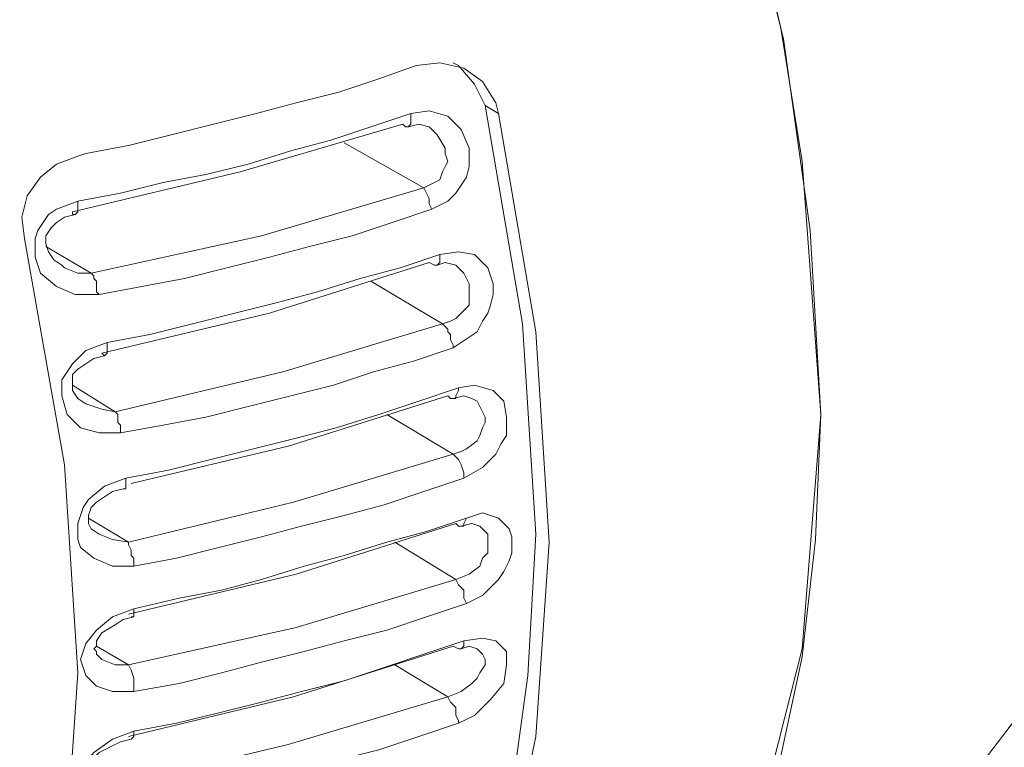
# Model space of a CAD drawing. Units: inches. Extents: x 0.5 to 16.1, y 0.5 to 11.2.
# Drawn here: x 12.9 to 13.4, y 8.8 to 9.2 of the extents above; entities that cross this region are included whole.
import ezdxf

# ---------------------------------------------------------------- set-up
doc = ezdxf.new("R2010")
doc.units = ezdxf.units.IN
doc.header["$MEASUREMENT"] = 0
doc.layers.add('art', color=7, linetype='Continuous', lineweight=0)

msp = doc.modelspace()

# ---------------------------------------------------------------- linework, layer by layer
at = {"layer": 'art', "color": 18, "lineweight": 18, "true_color": 0x010101}
for points, knots in [([(12.68315, 10.09718), (12.68315, 10.09718), (12.68315, 10.09718), (12.68315, 10.09718), (12.68315, 10.09718), (12.68593, 10.09579), (12.68593, 10.09579), (12.68593, 10.09579), (12.69843, 10.08885), (12.69843, 10.08885), (12.69843, 10.08885), (12.74287, 10.05968), (12.74287, 10.05968), (12.74287, 10.05968), (12.83454, 9.99024), (12.83454, 9.99024), (12.83454, 9.99024), (12.92343, 9.9069), (12.92343, 9.9069), (12.92343, 9.9069), (13.00676, 9.81385), (13.00676, 9.81385), (13.00676, 9.81385), (13.08315, 9.70968), (13.08315, 9.70968), (13.08315, 9.70968), (13.16648, 9.57635), (13.16648, 9.57635), (13.16648, 9.57635), (13.23454, 9.43468), (13.23454, 9.43468), (13.23454, 9.43468), (13.2887, 9.29163), (13.2887, 9.29163), (13.2887, 9.29163), (13.32481, 9.14857), (13.32481, 9.14857), (13.32481, 9.14857), (13.3387, 9.04857), (13.3387, 9.04857), (13.3387, 9.04857), (13.34426, 8.95274), (13.34426, 8.95274), (13.34426, 8.95274), (13.33454, 8.83052), (13.33454, 8.83052), (13.33454, 8.83052), (13.30676, 8.72079), (13.30676, 8.72079), (13.30676, 8.72079), (13.26093, 8.63052), (13.26093, 8.63052), (13.26093, 8.63052), (13.19843, 8.55968), (13.19843, 8.55968), (13.19843, 8.55968), (13.1512, 8.52913), (13.1512, 8.52913)], [0, 0, 0, 0, 1, 1, 1, 2, 2, 2, 3, 3, 3, 4, 4, 4, 5, 5, 5, 6, 6, 6, 7, 7, 7, 8, 8, 8, 9, 9, 9, 10, 10, 10, 11, 11, 11, 12, 12, 12, 13, 13, 13, 14, 14, 14, 15, 15, 15, 16, 16, 16, 17, 17, 17, 18, 18, 18, 19, 19, 19, 19]), ([(13.34426, 8.95274), (13.34426, 8.95274), (13.33454, 9.08468), (13.33454, 9.08468), (13.33454, 9.08468), (13.32343, 9.15413), (13.32343, 9.15413), (13.32343, 9.15413), (13.30676, 9.22635), (13.30676, 9.22635), (13.30676, 9.22635), (13.26231, 9.36802), (13.26231, 9.36802), (13.26231, 9.36802), (13.23176, 9.44163), (13.23176, 9.44163), (13.23176, 9.44163), (13.19843, 9.51246), (13.19843, 9.51246), (13.19843, 9.51246), (13.12343, 9.64857), (13.12343, 9.64857), (13.12343, 9.64857), (13.08037, 9.71524), (13.08037, 9.71524), (13.08037, 9.71524), (13.03315, 9.77913), (13.03315, 9.77913), (13.03315, 9.77913), (12.93593, 9.8944), (12.93593, 9.8944), (12.93593, 9.8944), (12.88315, 9.94718), (12.88315, 9.94718), (12.88315, 9.94718), (12.82759, 9.99579), (12.82759, 9.99579), (12.82759, 9.99579), (12.75676, 10.04996), (12.75676, 10.04996), (12.75676, 10.04996), (12.68315, 10.09718), (12.68315, 10.09718)], [0, 0, 0, 0, 1, 1, 1, 2, 2, 2, 3, 3, 3, 4, 4, 4, 5, 5, 5, 6, 6, 6, 7, 7, 7, 8, 8, 8, 9, 9, 9, 10, 10, 10, 11, 11, 11, 12, 12, 12, 13, 13, 13, 14, 14, 14, 14]), ([(13.14981, 8.52496), (13.14981, 8.52496), (13.19565, 8.55135), (13.19565, 8.55135), (13.19565, 8.55135), (13.25259, 8.59301), (13.25259, 8.59301), (13.25259, 8.59301), (13.30815, 8.63885), (13.30815, 8.63885), (13.30815, 8.63885), (13.35954, 8.68885), (13.35954, 8.68885), (13.35954, 8.68885), (13.40815, 8.7444), (13.40815, 8.7444), (13.40815, 8.7444), (13.45259, 8.80274), (13.45259, 8.80274), (13.45259, 8.80274), (13.49148, 8.86524), (13.49148, 8.86524), (13.49148, 8.86524), (13.5262, 8.93052), (13.5262, 8.93052), (13.5262, 8.93052), (13.55537, 8.99996), (13.55537, 8.99996), (13.55537, 8.99996), (13.58037, 9.07079), (13.58037, 9.07079), (13.58037, 9.07079), (13.59843, 9.14302), (13.59843, 9.14302), (13.59843, 9.14302), (13.61093, 9.21801), (13.61093, 9.21801), (13.61093, 9.21801), (13.61648, 9.29302), (13.61648, 9.29302), (13.61648, 9.29302), (13.61648, 9.36802), (13.61648, 9.36802), (13.61648, 9.36802), (13.61093, 9.4444), (13.61093, 9.4444), (13.61093, 9.4444), (13.59981, 9.5194), (13.59981, 9.5194), (13.59981, 9.5194), (13.58176, 9.59301), (13.58176, 9.59301), (13.58176, 9.59301), (13.55676, 9.66524), (13.55676, 9.66524), (13.55676, 9.66524), (13.52759, 9.73607), (13.52759, 9.73607), (13.52759, 9.73607), (13.49148, 9.80413), (13.49148, 9.80413), (13.49148, 9.80413), (13.44981, 9.8694), (13.44981, 9.8694), (13.44981, 9.8694), (13.40259, 9.93052), (13.40259, 9.93052), (13.40259, 9.93052), (13.34981, 9.98885), (13.34981, 9.98885), (13.34981, 9.98885), (13.34704, 9.99163), (13.34704, 9.99163)], [0, 0, 0, 0, 1, 1, 1, 2, 2, 2, 3, 3, 3, 4, 4, 4, 5, 5, 5, 6, 6, 6, 7, 7, 7, 8, 8, 8, 9, 9, 9, 10, 10, 10, 11, 11, 11, 12, 12, 12, 13, 13, 13, 14, 14, 14, 15, 15, 15, 16, 16, 16, 17, 17, 17, 18, 18, 18, 19, 19, 19, 20, 20, 20, 21, 21, 21, 22, 22, 22, 23, 23, 23, 24, 24, 24, 24]), ([(13.38176, 8.66802), (13.38176, 8.66802), (13.38454, 8.67218), (13.38454, 8.67218), (13.38454, 8.67218), (13.43315, 8.74163), (13.43315, 8.74163), (13.43315, 8.74163), (13.47759, 8.81524), (13.47759, 8.81524), (13.47759, 8.81524), (13.52065, 8.89024), (13.52065, 8.89024), (13.52065, 8.89024), (13.55954, 8.96663), (13.55954, 8.96663), (13.55954, 8.96663), (13.59565, 9.0444), (13.59565, 9.0444), (13.59565, 9.0444), (13.6262, 9.12357), (13.6262, 9.12357), (13.6262, 9.12357), (13.65398, 9.20413), (13.65398, 9.20413), (13.65398, 9.20413), (13.67759, 9.28329), (13.67759, 9.28329), (13.67759, 9.28329), (13.69704, 9.36385), (13.69704, 9.36385), (13.69704, 9.36385), (13.71231, 9.4444), (13.71231, 9.4444), (13.71231, 9.4444), (13.7137, 9.4569), (13.7137, 9.4569)], [0, 0, 0, 0, 1, 1, 1, 2, 2, 2, 3, 3, 3, 4, 4, 4, 5, 5, 5, 6, 6, 6, 7, 7, 7, 8, 8, 8, 9, 9, 9, 10, 10, 10, 11, 11, 11, 12, 12, 12, 12]), ([(12.96093, 9.08885), (12.96093, 9.08885), (12.98315, 9.09301), (12.98315, 9.09301), (12.98315, 9.09301), (13.00537, 9.09857), (13.00537, 9.09857), (13.00537, 9.09857), (13.02759, 9.10413), (13.02759, 9.10413), (13.02759, 9.10413), (13.04982, 9.10968), (13.04982, 9.10968), (13.04982, 9.10968), (13.07065, 9.11524), (13.07065, 9.11524), (13.07065, 9.11524), (13.09287, 9.12079), (13.09287, 9.12079), (13.09287, 9.12079), (13.1137, 9.12774), (13.1137, 9.12774), (13.1137, 9.12774), (13.13315, 9.13468), (13.13315, 9.13468)], [0, 0, 0, 0, 1, 1, 1, 2, 2, 2, 3, 3, 3, 4, 4, 4, 5, 5, 5, 6, 6, 6, 7, 7, 7, 8, 8, 8, 8]), ([(13.13315, 9.13468), (13.13315, 9.13468), (13.14565, 9.13607), (13.14565, 9.13607), (13.14565, 9.13607), (13.15815, 9.13329), (13.15815, 9.13329), (13.15815, 9.13329), (13.16787, 9.12635), (13.16787, 9.12635), (13.16787, 9.12635), (13.17482, 9.11524), (13.17482, 9.11524), (13.17482, 9.11524), (13.1762, 9.10968), (13.1762, 9.10968)], [0, 0, 0, 0, 1, 1, 1, 2, 2, 2, 3, 3, 3, 4, 4, 4, 5, 5, 5, 5]), ([(13.16926, 9.11385), (13.16926, 9.11385), (13.1637, 9.12496), (13.1637, 9.12496), (13.1637, 9.12496), (13.15537, 9.13468), (13.15537, 9.13468), (13.15537, 9.13468), (13.15259, 9.13607), (13.15259, 9.13607)], [0, 0, 0, 0, 1, 1, 1, 2, 2, 2, 3, 3, 3, 3]), ([(13.13037, 9.10968), (13.13037, 9.10968), (13.14009, 9.11107), (13.14009, 9.11107), (13.14009, 9.11107), (13.14981, 9.10829), (13.14981, 9.10829), (13.14981, 9.10829), (13.15676, 9.10135), (13.15676, 9.10135), (13.15676, 9.10135), (13.16093, 9.09163), (13.16093, 9.09163), (13.16093, 9.09163), (13.16093, 9.08746), (13.16093, 9.08746), (13.16093, 9.08746), (13.16093, 9.0819), (13.16093, 9.0819), (13.16093, 9.0819), (13.15954, 9.07635), (13.15954, 9.07635), (13.15954, 9.07635), (13.15676, 9.07218), (13.15676, 9.07218), (13.15676, 9.07218), (13.15398, 9.06802), (13.15398, 9.06802), (13.15398, 9.06802), (13.14981, 9.06385), (13.14981, 9.06385), (13.14981, 9.06385), (13.14148, 9.05968), (13.14148, 9.05968)], [0, 0, 0, 0, 1, 1, 1, 2, 2, 2, 3, 3, 3, 4, 4, 4, 5, 5, 5, 6, 6, 6, 7, 7, 7, 8, 8, 8, 9, 9, 9, 10, 10, 10, 11, 11, 11, 11]), ([(13.16926, 9.11385), (13.16926, 9.11385), (13.1887, 8.99996), (13.1887, 8.99996), (13.1887, 8.99996), (13.19565, 8.89024), (13.19565, 8.89024), (13.19565, 8.89024), (13.19148, 8.81663), (13.19148, 8.81663), (13.19148, 8.81663), (13.18176, 8.74579), (13.18176, 8.74579), (13.18176, 8.74579), (13.16926, 8.69579), (13.16926, 8.69579)], [0, 0, 0, 0, 1, 1, 1, 2, 2, 2, 3, 3, 3, 4, 4, 4, 5, 5, 5, 5]), ([(12.95676, 9.06385), (12.95676, 9.06385), (12.97898, 9.06802), (12.97898, 9.06802), (12.97898, 9.06802), (13.0012, 9.07357), (13.0012, 9.07357), (13.0012, 9.07357), (13.02343, 9.07774), (13.02343, 9.07774), (13.02343, 9.07774), (13.04565, 9.08329), (13.04565, 9.08329), (13.04565, 9.08329), (13.06787, 9.09024), (13.06787, 9.09024), (13.06787, 9.09024), (13.0887, 9.09579), (13.0887, 9.09579), (13.0887, 9.09579), (13.10954, 9.10274), (13.10954, 9.10274), (13.10954, 9.10274), (13.13037, 9.10968), (13.13037, 9.10968)], [0, 0, 0, 0, 1, 1, 1, 2, 2, 2, 3, 3, 3, 4, 4, 4, 5, 5, 5, 6, 6, 6, 7, 7, 7, 8, 8, 8, 8]), ([(13.13037, 9.1069), (13.13037, 9.1069), (13.13037, 9.10413), (13.13037, 9.10413), (13.13037, 9.10413), (13.12898, 9.10274), (13.12898, 9.10274)], [0, 0, 0, 0, 1, 1, 1, 2, 2, 2, 2]), ([(13.1762, 9.10968), (13.1762, 9.10968), (13.19565, 8.99579), (13.19565, 8.99579), (13.19565, 8.99579), (13.20259, 8.88607), (13.20259, 8.88607), (13.20259, 8.88607), (13.19565, 8.78468), (13.19565, 8.78468), (13.19565, 8.78468), (13.1762, 8.69163), (13.1762, 8.69163)], [0, 0, 0, 0, 1, 1, 1, 2, 2, 2, 3, 3, 3, 4, 4, 4, 4]), ([(12.95398, 9.05829), (12.95398, 9.05829), (13.04148, 9.07913), (13.04148, 9.07913), (13.04148, 9.07913), (13.1262, 9.10413), (13.1262, 9.10413)], [0, 0, 0, 0, 1, 1, 1, 2, 2, 2, 2]), ([(13.12898, 9.10274), (13.12898, 9.10274), (13.12759, 9.10274), (13.12759, 9.10274), (13.12759, 9.10274), (13.1262, 9.10413), (13.1262, 9.10413)], [0, 0, 0, 0, 1, 1, 1, 2, 2, 2, 2]), ([(13.12898, 9.10274), (13.12898, 9.10274), (13.13454, 9.10413), (13.13454, 9.10413), (13.13454, 9.10413), (13.14009, 9.10274), (13.14009, 9.10274)], [0, 0, 0, 0, 1, 1, 1, 2, 2, 2, 2]), ([(13.14009, 9.10274), (13.14009, 9.10274), (13.14426, 9.09857), (13.14426, 9.09857), (13.14426, 9.09857), (13.14843, 9.09163), (13.14843, 9.09163), (13.14843, 9.09163), (13.14843, 9.08885), (13.14843, 9.08885), (13.14843, 9.08885), (13.14981, 9.08468), (13.14981, 9.08468), (13.14981, 9.08468), (13.14843, 9.0819), (13.14843, 9.0819), (13.14843, 9.0819), (13.14704, 9.07913), (13.14704, 9.07913), (13.14704, 9.07913), (13.14565, 9.07496), (13.14565, 9.07496), (13.14565, 9.07496), (13.14287, 9.07357), (13.14287, 9.07357), (13.14287, 9.07357), (13.14009, 9.07218), (13.14009, 9.07218), (13.14009, 9.07218), (13.13731, 9.07079), (13.13731, 9.07079)], [0, 0, 0, 0, 1, 1, 1, 2, 2, 2, 3, 3, 3, 4, 4, 4, 5, 5, 5, 6, 6, 6, 7, 7, 7, 8, 8, 8, 9, 9, 9, 10, 10, 10, 10]), ([(12.92898, 9.0444), (12.92898, 9.0444), (12.92759, 9.05552), (12.92759, 9.05552), (12.92759, 9.05552), (12.93037, 9.06663), (12.93037, 9.06663), (12.93037, 9.06663), (12.93732, 9.07635), (12.93732, 9.07635), (12.93732, 9.07635), (12.94565, 9.08329), (12.94565, 9.08329), (12.94565, 9.08329), (12.95676, 9.08746), (12.95676, 9.08746), (12.95676, 9.08746), (12.96093, 9.08885), (12.96093, 9.08885)], [0, 0, 0, 0, 1, 1, 1, 2, 2, 2, 3, 3, 3, 4, 4, 4, 5, 5, 5, 6, 6, 6, 6]), ([(13.13731, 9.07079), (13.13731, 9.07079), (13.05259, 9.04579), (13.05259, 9.04579), (13.05259, 9.04579), (12.9637, 9.02635), (12.9637, 9.02635)], [0, 0, 0, 0, 1, 1, 1, 2, 2, 2, 2]), ([(13.14148, 9.05968), (13.14148, 9.05968), (13.14009, 9.06246), (13.14009, 9.06246), (13.14009, 9.06246), (13.14009, 9.06524), (13.14009, 9.06524), (13.14009, 9.06524), (13.1387, 9.06802), (13.1387, 9.06802), (13.1387, 9.06802), (13.13731, 9.07079), (13.13731, 9.07079)], [0, 0, 0, 0, 1, 1, 1, 2, 2, 2, 3, 3, 3, 4, 4, 4, 4]), ([(12.96787, 9.01524), (12.96787, 9.01524), (12.95537, 9.01524), (12.95537, 9.01524), (12.95537, 9.01524), (12.94565, 9.0194), (12.94565, 9.0194), (12.94565, 9.0194), (12.93732, 9.02635), (12.93732, 9.02635), (12.93732, 9.02635), (12.93593, 9.03051), (12.93593, 9.03051), (12.93593, 9.03051), (12.93454, 9.03468), (12.93454, 9.03468), (12.93454, 9.03468), (12.93454, 9.04024), (12.93454, 9.04024), (12.93454, 9.04024), (12.93454, 9.0444), (12.93454, 9.0444), (12.93454, 9.0444), (12.93593, 9.04857), (12.93593, 9.04857), (12.93593, 9.04857), (12.9387, 9.05274), (12.9387, 9.05274), (12.9387, 9.05274), (12.94148, 9.0569), (12.94148, 9.0569), (12.94148, 9.0569), (12.94565, 9.05968), (12.94565, 9.05968), (12.94565, 9.05968), (12.95676, 9.06385), (12.95676, 9.06385)], [0, 0, 0, 0, 1, 1, 1, 2, 2, 2, 3, 3, 3, 4, 4, 4, 5, 5, 5, 6, 6, 6, 7, 7, 7, 8, 8, 8, 9, 9, 9, 10, 10, 10, 11, 11, 11, 12, 12, 12, 12]), ([(12.95676, 9.06107), (12.95676, 9.06107), (12.95676, 9.05829), (12.95676, 9.05829), (12.95676, 9.05829), (12.95537, 9.0569), (12.95537, 9.0569)], [0, 0, 0, 0, 1, 1, 1, 2, 2, 2, 2]), ([(12.94843, 9.03051), (12.94843, 9.03051), (12.94426, 9.03329), (12.94426, 9.03329), (12.94426, 9.03329), (12.94148, 9.03746), (12.94148, 9.03746), (12.94148, 9.03746), (12.94009, 9.04163), (12.94009, 9.04163), (12.94009, 9.04163), (12.94009, 9.04579), (12.94009, 9.04579), (12.94009, 9.04579), (12.94287, 9.04996), (12.94287, 9.04996), (12.94287, 9.04996), (12.94565, 9.05274), (12.94565, 9.05274), (12.94565, 9.05274), (12.94981, 9.05552), (12.94981, 9.05552), (12.94981, 9.05552), (12.95537, 9.0569), (12.95537, 9.0569)], [0, 0, 0, 0, 1, 1, 1, 2, 2, 2, 3, 3, 3, 4, 4, 4, 5, 5, 5, 6, 6, 6, 7, 7, 7, 8, 8, 8, 8]), ([(12.95537, 9.0569), (12.95537, 9.0569), (12.95398, 9.0569), (12.95398, 9.0569), (12.95398, 9.0569), (12.95398, 9.05829), (12.95398, 9.05829)], [0, 0, 0, 0, 1, 1, 1, 2, 2, 2, 2]), ([(13.14148, 9.05968), (13.14148, 9.05968), (13.12065, 9.05274), (13.12065, 9.05274), (13.12065, 9.05274), (13.09981, 9.04579), (13.09981, 9.04579), (13.09981, 9.04579), (13.07759, 9.04024), (13.07759, 9.04024), (13.07759, 9.04024), (13.05676, 9.03468), (13.05676, 9.03468), (13.05676, 9.03468), (13.03454, 9.02913), (13.03454, 9.02913), (13.03454, 9.02913), (13.01231, 9.02357), (13.01231, 9.02357), (13.01231, 9.02357), (12.99009, 9.0194), (12.99009, 9.0194), (12.99009, 9.0194), (12.96787, 9.01524), (12.96787, 9.01524)], [0, 0, 0, 0, 1, 1, 1, 2, 2, 2, 3, 3, 3, 4, 4, 4, 5, 5, 5, 6, 6, 6, 7, 7, 7, 8, 8, 8, 8]), ([(12.92898, 8.62635), (12.92898, 8.62635), (12.94981, 8.71524), (12.94981, 8.71524), (12.94981, 8.71524), (12.95676, 8.81802), (12.95676, 8.81802), (12.95676, 8.81802), (12.94981, 8.92635), (12.94981, 8.92635), (12.94981, 8.92635), (12.92898, 9.0444), (12.92898, 9.0444)], [0, 0, 0, 0, 1, 1, 1, 2, 2, 2, 3, 3, 3, 4, 4, 4, 4]), ([(12.97204, 8.99024), (12.97204, 8.99024), (12.99426, 8.9944), (12.99426, 8.9944), (12.99426, 8.9944), (13.01648, 8.99996), (13.01648, 8.99996), (13.01648, 8.99996), (13.0387, 9.00552), (13.0387, 9.00552), (13.0387, 9.00552), (13.06093, 9.01107), (13.06093, 9.01107), (13.06093, 9.01107), (13.08176, 9.01663), (13.08176, 9.01663), (13.08176, 9.01663), (13.10398, 9.02357), (13.10398, 9.02357), (13.10398, 9.02357), (13.12482, 9.02913), (13.12482, 9.02913), (13.12482, 9.02913), (13.14565, 9.03607), (13.14565, 9.03607)], [0, 0, 0, 0, 1, 1, 1, 2, 2, 2, 3, 3, 3, 4, 4, 4, 5, 5, 5, 6, 6, 6, 7, 7, 7, 8, 8, 8, 8]), ([(13.14565, 9.03468), (13.14565, 9.03468), (13.14565, 9.0319), (13.14565, 9.0319), (13.14565, 9.0319), (13.14426, 9.03051), (13.14426, 9.03051)], [0, 0, 0, 0, 1, 1, 1, 2, 2, 2, 2]), ([(13.14565, 9.03607), (13.14565, 9.03607), (13.15537, 9.03746), (13.15537, 9.03746), (13.15537, 9.03746), (13.1637, 9.03607), (13.1637, 9.03607), (13.1637, 9.03607), (13.17065, 9.02913), (13.17065, 9.02913), (13.17065, 9.02913), (13.17343, 9.02079), (13.17343, 9.02079), (13.17343, 9.02079), (13.17343, 9.01524), (13.17343, 9.01524), (13.17343, 9.01524), (13.17204, 9.00968), (13.17204, 9.00968), (13.17204, 9.00968), (13.17065, 9.00552), (13.17065, 9.00552), (13.17065, 9.00552), (13.16787, 9.00135), (13.16787, 9.00135), (13.16787, 9.00135), (13.16509, 8.99579), (13.16509, 8.99579), (13.16509, 8.99579), (13.16093, 8.99302), (13.16093, 8.99302), (13.16093, 8.99302), (13.15259, 8.98746), (13.15259, 8.98746)], [0, 0, 0, 0, 1, 1, 1, 2, 2, 2, 3, 3, 3, 4, 4, 4, 5, 5, 5, 6, 6, 6, 7, 7, 7, 8, 8, 8, 9, 9, 9, 10, 10, 10, 11, 11, 11, 11]), ([(12.9637, 9.02635), (12.9637, 9.02635), (12.95676, 9.02635), (12.95676, 9.02635), (12.95676, 9.02635), (12.94981, 9.02913), (12.94981, 9.02913), (12.94981, 9.02913), (12.94843, 9.03051), (12.94843, 9.03051)], [0, 0, 0, 0, 1, 1, 1, 2, 2, 2, 3, 3, 3, 3]), ([(12.96926, 8.98468), (12.96926, 8.98468), (13.05676, 9.00552), (13.05676, 9.00552), (13.05676, 9.00552), (13.14009, 9.0319), (13.14009, 9.0319)], [0, 0, 0, 0, 1, 1, 1, 2, 2, 2, 2]), ([(13.14426, 9.03051), (13.14426, 9.03051), (13.14287, 9.03051), (13.14287, 9.03051), (13.14287, 9.03051), (13.14009, 9.0319), (13.14009, 9.0319)], [0, 0, 0, 0, 1, 1, 1, 2, 2, 2, 2]), ([(13.14426, 9.03051), (13.14426, 9.03051), (13.14843, 9.0319), (13.14843, 9.0319), (13.14843, 9.0319), (13.15398, 9.03051), (13.15398, 9.03051)], [0, 0, 0, 0, 1, 1, 1, 2, 2, 2, 2]), ([(13.15398, 9.03051), (13.15398, 9.03051), (13.15815, 9.02635), (13.15815, 9.02635), (13.15815, 9.02635), (13.16093, 9.02079), (13.16093, 9.02079), (13.16093, 9.02079), (13.16093, 9.01663), (13.16093, 9.01663), (13.16093, 9.01663), (13.16093, 9.01385), (13.16093, 9.01385), (13.16093, 9.01385), (13.16093, 9.00968), (13.16093, 9.00968), (13.16093, 9.00968), (13.15815, 9.0069), (13.15815, 9.0069), (13.15815, 9.0069), (13.15676, 9.00552), (13.15676, 9.00552), (13.15676, 9.00552), (13.15398, 9.00274), (13.15398, 9.00274), (13.15398, 9.00274), (13.1512, 9.00135), (13.1512, 9.00135), (13.1512, 9.00135), (13.14704, 8.99996), (13.14704, 8.99996)], [0, 0, 0, 0, 1, 1, 1, 2, 2, 2, 3, 3, 3, 4, 4, 4, 5, 5, 5, 6, 6, 6, 7, 7, 7, 8, 8, 8, 9, 9, 9, 10, 10, 10, 10]), ([(12.9637, 9.02635), (12.9637, 9.02635), (12.96509, 9.02496), (12.96509, 9.02496), (12.96509, 9.02496), (12.96509, 9.02357), (12.96509, 9.02357), (12.96509, 9.02357), (12.96648, 9.02218), (12.96648, 9.02218), (12.96648, 9.02218), (12.96648, 9.02079), (12.96648, 9.02079), (12.96648, 9.02079), (12.96648, 9.0194), (12.96648, 9.0194), (12.96648, 9.0194), (12.96648, 9.01802), (12.96648, 9.01802), (12.96648, 9.01802), (12.96648, 9.01663), (12.96648, 9.01663), (12.96648, 9.01663), (12.96787, 9.01524), (12.96787, 9.01524)], [0, 0, 0, 0, 1, 1, 1, 2, 2, 2, 3, 3, 3, 4, 4, 4, 5, 5, 5, 6, 6, 6, 7, 7, 7, 8, 8, 8, 8]), ([(13.14704, 8.99996), (13.14704, 8.99996), (13.0637, 8.97496), (13.0637, 8.97496), (13.0637, 8.97496), (12.9762, 8.95413), (12.9762, 8.95413)], [0, 0, 0, 0, 1, 1, 1, 2, 2, 2, 2]), ([(13.15259, 8.98746), (13.15259, 8.98746), (13.15259, 8.98885), (13.15259, 8.98885), (13.15259, 8.98885), (13.1512, 8.99163), (13.1512, 8.99163), (13.1512, 8.99163), (13.1512, 8.99302), (13.1512, 8.99302), (13.1512, 8.99302), (13.1512, 8.9944), (13.1512, 8.9944), (13.1512, 8.9944), (13.14981, 8.99579), (13.14981, 8.99579), (13.14981, 8.99579), (13.14981, 8.99718), (13.14981, 8.99718), (13.14981, 8.99718), (13.14843, 8.99857), (13.14843, 8.99857), (13.14843, 8.99857), (13.14704, 8.99996), (13.14704, 8.99996)], [0, 0, 0, 0, 1, 1, 1, 2, 2, 2, 3, 3, 3, 4, 4, 4, 5, 5, 5, 6, 6, 6, 7, 7, 7, 8, 8, 8, 8]), ([(12.97898, 8.94302), (12.97898, 8.94302), (12.96787, 8.94302), (12.96787, 8.94302), (12.96787, 8.94302), (12.95815, 8.94579), (12.95815, 8.94579), (12.95815, 8.94579), (12.9512, 8.95274), (12.9512, 8.95274), (12.9512, 8.95274), (12.94843, 8.96246), (12.94843, 8.96246), (12.94843, 8.96246), (12.94843, 8.96663), (12.94843, 8.96663), (12.94843, 8.96663), (12.94843, 8.97079), (12.94843, 8.97079), (12.94843, 8.97079), (12.9512, 8.97496), (12.9512, 8.97496), (12.9512, 8.97496), (12.95398, 8.97913), (12.95398, 8.97913), (12.95398, 8.97913), (12.96093, 8.98607), (12.96093, 8.98607), (12.96093, 8.98607), (12.97204, 8.99024), (12.97204, 8.99024)], [0, 0, 0, 0, 1, 1, 1, 2, 2, 2, 3, 3, 3, 4, 4, 4, 5, 5, 5, 6, 6, 6, 7, 7, 7, 8, 8, 8, 9, 9, 9, 10, 10, 10, 10]), ([(12.97204, 8.99024), (12.97204, 8.99024), (12.97204, 8.98885), (12.97204, 8.98885), (12.97204, 8.98885), (12.97204, 8.98746), (12.97204, 8.98746)], [0, 0, 0, 0, 1, 1, 1, 2, 2, 2, 2]), ([(12.96093, 8.95829), (12.96093, 8.95829), (12.95676, 8.96107), (12.95676, 8.96107), (12.95676, 8.96107), (12.95398, 8.96524), (12.95398, 8.96524), (12.95398, 8.96524), (12.95398, 8.9694), (12.95398, 8.9694), (12.95398, 8.9694), (12.95398, 8.97357), (12.95398, 8.97357), (12.95398, 8.97357), (12.95676, 8.97635), (12.95676, 8.97635), (12.95676, 8.97635), (12.96093, 8.97913), (12.96093, 8.97913), (12.96093, 8.97913), (12.96509, 8.9819), (12.96509, 8.9819), (12.96509, 8.9819), (12.97065, 8.98329), (12.97065, 8.98329)], [0, 0, 0, 0, 1, 1, 1, 2, 2, 2, 3, 3, 3, 4, 4, 4, 5, 5, 5, 6, 6, 6, 7, 7, 7, 8, 8, 8, 8]), ([(12.97065, 8.98329), (12.97065, 8.98329), (12.97065, 8.98329), (12.97065, 8.98329), (12.97065, 8.98329), (12.96926, 8.98468), (12.96926, 8.98468)], [0, 0, 0, 0, 1, 1, 1, 2, 2, 2, 2]), ([(12.97204, 8.98746), (12.97204, 8.98746), (12.97204, 8.98468), (12.97204, 8.98468), (12.97204, 8.98468), (12.97065, 8.98329), (12.97065, 8.98329)], [0, 0, 0, 0, 1, 1, 1, 2, 2, 2, 2]), ([(13.15259, 8.98746), (13.15259, 8.98746), (13.13176, 8.98052), (13.13176, 8.98052), (13.13176, 8.98052), (13.11093, 8.97496), (13.11093, 8.97496), (13.11093, 8.97496), (13.09009, 8.96801), (13.09009, 8.96801), (13.09009, 8.96801), (13.06787, 8.96246), (13.06787, 8.96246), (13.06787, 8.96246), (13.04565, 8.9569), (13.04565, 8.9569), (13.04565, 8.9569), (13.02343, 8.95135), (13.02343, 8.95135), (13.02343, 8.95135), (13.0012, 8.94718), (13.0012, 8.94718), (13.0012, 8.94718), (12.97898, 8.94302), (12.97898, 8.94302)], [0, 0, 0, 0, 1, 1, 1, 2, 2, 2, 3, 3, 3, 4, 4, 4, 5, 5, 5, 6, 6, 6, 7, 7, 7, 8, 8, 8, 8]), ([(13.15537, 8.96663), (13.15537, 8.96663), (13.1637, 8.96801), (13.1637, 8.96801), (13.1637, 8.96801), (13.17343, 8.96524), (13.17343, 8.96524), (13.17343, 8.96524), (13.17898, 8.95968), (13.17898, 8.95968), (13.17898, 8.95968), (13.18037, 8.95135), (13.18037, 8.95135), (13.18037, 8.95135), (13.18037, 8.94579), (13.18037, 8.94579), (13.18037, 8.94579), (13.18037, 8.94163), (13.18037, 8.94163), (13.18037, 8.94163), (13.17759, 8.93746), (13.17759, 8.93746), (13.17759, 8.93746), (13.17482, 8.9319), (13.17482, 8.9319), (13.17482, 8.9319), (13.16787, 8.92496), (13.16787, 8.92496), (13.16787, 8.92496), (13.15815, 8.9194), (13.15815, 8.9194)], [0, 0, 0, 0, 1, 1, 1, 2, 2, 2, 3, 3, 3, 4, 4, 4, 5, 5, 5, 6, 6, 6, 7, 7, 7, 8, 8, 8, 9, 9, 9, 10, 10, 10, 10]), ([(12.98176, 8.9194), (12.98176, 8.9194), (13.00398, 8.92357), (13.00398, 8.92357), (13.00398, 8.92357), (13.0262, 8.92913), (13.0262, 8.92913), (13.0262, 8.92913), (13.04843, 8.93468), (13.04843, 8.93468), (13.04843, 8.93468), (13.07065, 8.94024), (13.07065, 8.94024), (13.07065, 8.94024), (13.09148, 8.94579), (13.09148, 8.94579), (13.09148, 8.94579), (13.1137, 8.95274), (13.1137, 8.95274), (13.1137, 8.95274), (13.13454, 8.95968), (13.13454, 8.95968), (13.13454, 8.95968), (13.15537, 8.96663), (13.15537, 8.96663)], [0, 0, 0, 0, 1, 1, 1, 2, 2, 2, 3, 3, 3, 4, 4, 4, 5, 5, 5, 6, 6, 6, 7, 7, 7, 8, 8, 8, 8]), ([(12.98454, 8.91663), (12.98454, 8.91663), (13.06648, 8.93607), (13.06648, 8.93607), (13.06648, 8.93607), (13.14981, 8.96246), (13.14981, 8.96246)], [0, 0, 0, 0, 1, 1, 1, 2, 2, 2, 2]), ([(13.15398, 8.96107), (13.15398, 8.96107), (13.1512, 8.96107), (13.1512, 8.96107), (13.1512, 8.96107), (13.14981, 8.96246), (13.14981, 8.96246)], [0, 0, 0, 0, 1, 1, 1, 2, 2, 2, 2]), ([(13.15259, 8.96107), (13.15259, 8.96107), (13.15815, 8.96246), (13.15815, 8.96246), (13.15815, 8.96246), (13.16231, 8.96107), (13.16231, 8.96107)], [0, 0, 0, 0, 1, 1, 1, 2, 2, 2, 2]), ([(13.15537, 8.96524), (13.15537, 8.96524), (13.15398, 8.96246), (13.15398, 8.96246), (13.15398, 8.96246), (13.15398, 8.96107), (13.15398, 8.96107)], [0, 0, 0, 0, 1, 1, 1, 2, 2, 2, 2]), ([(12.9762, 8.95413), (12.9762, 8.95413), (12.96926, 8.95552), (12.96926, 8.95552), (12.96926, 8.95552), (12.96093, 8.95829), (12.96093, 8.95829)], [0, 0, 0, 0, 1, 1, 1, 2, 2, 2, 2]), ([(13.16231, 8.96107), (13.16231, 8.96107), (13.16509, 8.95968), (13.16509, 8.95968), (13.16509, 8.95968), (13.16648, 8.9569), (13.16648, 8.9569), (13.16648, 8.9569), (13.16926, 8.95135), (13.16926, 8.95135), (13.16926, 8.95135), (13.16926, 8.94857), (13.16926, 8.94857), (13.16926, 8.94857), (13.16787, 8.94579), (13.16787, 8.94579), (13.16787, 8.94579), (13.16648, 8.94163), (13.16648, 8.94163), (13.16648, 8.94163), (13.16509, 8.93885), (13.16509, 8.93885), (13.16509, 8.93885), (13.15954, 8.93468), (13.15954, 8.93468), (13.15954, 8.93468), (13.15676, 8.93329), (13.15676, 8.93329), (13.15676, 8.93329), (13.15259, 8.9319), (13.15259, 8.9319)], [0, 0, 0, 0, 1, 1, 1, 2, 2, 2, 3, 3, 3, 4, 4, 4, 5, 5, 5, 6, 6, 6, 7, 7, 7, 8, 8, 8, 9, 9, 9, 10, 10, 10, 10]), ([(12.9762, 8.95413), (12.9762, 8.95413), (12.9762, 8.95413), (12.9762, 8.95413), (12.9762, 8.95413), (12.97759, 8.95274), (12.97759, 8.95274), (12.97759, 8.95274), (12.97759, 8.95135), (12.97759, 8.95135), (12.97759, 8.95135), (12.97759, 8.94857), (12.97759, 8.94857), (12.97759, 8.94857), (12.97898, 8.94718), (12.97898, 8.94718), (12.97898, 8.94718), (12.97898, 8.94579), (12.97898, 8.94579), (12.97898, 8.94579), (12.97898, 8.9444), (12.97898, 8.9444), (12.97898, 8.9444), (12.97898, 8.94302), (12.97898, 8.94302)], [0, 0, 0, 0, 1, 1, 1, 2, 2, 2, 3, 3, 3, 4, 4, 4, 5, 5, 5, 6, 6, 6, 7, 7, 7, 8, 8, 8, 8]), ([(13.14981, 8.52496), (13.14981, 8.52496), (13.1887, 8.55135), (13.1887, 8.55135), (13.1887, 8.55135), (13.22481, 8.58329), (13.22481, 8.58329), (13.22481, 8.58329), (13.25537, 8.62218), (13.25537, 8.62218), (13.25537, 8.62218), (13.28176, 8.66524), (13.28176, 8.66524), (13.28176, 8.66524), (13.30398, 8.71385), (13.30398, 8.71385), (13.30398, 8.71385), (13.32204, 8.76802), (13.32204, 8.76802), (13.32204, 8.76802), (13.33454, 8.82635), (13.33454, 8.82635), (13.33454, 8.82635), (13.34148, 8.88746), (13.34148, 8.88746), (13.34148, 8.88746), (13.34426, 8.95274), (13.34426, 8.95274)], [0, 0, 0, 0, 1, 1, 1, 2, 2, 2, 3, 3, 3, 4, 4, 4, 5, 5, 5, 6, 6, 6, 7, 7, 7, 8, 8, 8, 9, 9, 9, 9]), ([(13.15259, 8.9319), (13.15259, 8.9319), (13.06926, 8.9069), (13.06926, 8.9069), (13.06926, 8.9069), (12.98315, 8.88607), (12.98315, 8.88607)], [0, 0, 0, 0, 1, 1, 1, 2, 2, 2, 2]), ([(13.15815, 8.9194), (13.15815, 8.9194), (13.15815, 8.92218), (13.15815, 8.92218), (13.15815, 8.92218), (13.15676, 8.92635), (13.15676, 8.92635), (13.15676, 8.92635), (13.15537, 8.92913), (13.15537, 8.92913), (13.15537, 8.92913), (13.15259, 8.9319), (13.15259, 8.9319)], [0, 0, 0, 0, 1, 1, 1, 2, 2, 2, 3, 3, 3, 4, 4, 4, 4]), ([(12.98593, 8.87357), (12.98593, 8.87357), (12.97481, 8.87357), (12.97481, 8.87357), (12.97481, 8.87357), (12.96509, 8.87774), (12.96509, 8.87774), (12.96509, 8.87774), (12.95815, 8.88329), (12.95815, 8.88329), (12.95815, 8.88329), (12.95676, 8.88746), (12.95676, 8.88746), (12.95676, 8.88746), (12.95676, 8.89163), (12.95676, 8.89163), (12.95676, 8.89163), (12.95676, 8.89579), (12.95676, 8.89579), (12.95676, 8.89579), (12.95815, 8.89996), (12.95815, 8.89996), (12.95815, 8.89996), (12.95954, 8.90413), (12.95954, 8.90413), (12.95954, 8.90413), (12.96231, 8.90829), (12.96231, 8.90829), (12.96231, 8.90829), (12.97065, 8.91524), (12.97065, 8.91524), (12.97065, 8.91524), (12.98176, 8.9194), (12.98176, 8.9194)], [0, 0, 0, 0, 1, 1, 1, 2, 2, 2, 3, 3, 3, 4, 4, 4, 5, 5, 5, 6, 6, 6, 7, 7, 7, 8, 8, 8, 9, 9, 9, 10, 10, 10, 11, 11, 11, 11]), ([(12.98176, 8.91802), (12.98176, 8.91802), (12.98176, 8.91524), (12.98176, 8.91524), (12.98176, 8.91524), (12.98176, 8.91385), (12.98176, 8.91385), (12.98176, 8.91385), (12.98037, 8.91385), (12.98037, 8.91385)], [0, 0, 0, 0, 1, 1, 1, 2, 2, 2, 3, 3, 3, 3]), ([(12.98176, 8.9194), (12.98176, 8.9194), (12.98176, 8.9194), (12.98176, 8.9194), (12.98176, 8.9194), (12.98176, 8.91802), (12.98176, 8.91802)], [0, 0, 0, 0, 1, 1, 1, 2, 2, 2, 2]), ([(13.15815, 8.9194), (13.15815, 8.9194), (13.13731, 8.91246), (13.13731, 8.91246), (13.13731, 8.91246), (13.11648, 8.90551), (13.11648, 8.90551), (13.11648, 8.90551), (13.09565, 8.89996), (13.09565, 8.89996), (13.09565, 8.89996), (13.07343, 8.8944), (13.07343, 8.8944), (13.07343, 8.8944), (13.05259, 8.88885), (13.05259, 8.88885), (13.05259, 8.88885), (13.03037, 8.88329), (13.03037, 8.88329), (13.03037, 8.88329), (13.00815, 8.87774), (13.00815, 8.87774), (13.00815, 8.87774), (12.98593, 8.87357), (12.98593, 8.87357)], [0, 0, 0, 0, 1, 1, 1, 2, 2, 2, 3, 3, 3, 4, 4, 4, 5, 5, 5, 6, 6, 6, 7, 7, 7, 8, 8, 8, 8]), ([(12.96787, 8.89024), (12.96787, 8.89024), (12.9637, 8.89302), (12.9637, 8.89302), (12.9637, 8.89302), (12.96231, 8.89579), (12.96231, 8.89579), (12.96231, 8.89579), (12.96231, 8.89996), (12.96231, 8.89996), (12.96231, 8.89996), (12.9637, 8.90413), (12.9637, 8.90413), (12.9637, 8.90413), (12.96648, 8.9069), (12.96648, 8.9069), (12.96648, 8.9069), (12.97065, 8.90968), (12.97065, 8.90968), (12.97065, 8.90968), (12.97481, 8.91246), (12.97481, 8.91246), (12.97481, 8.91246), (12.98037, 8.91385), (12.98037, 8.91385)], [0, 0, 0, 0, 1, 1, 1, 2, 2, 2, 3, 3, 3, 4, 4, 4, 5, 5, 5, 6, 6, 6, 7, 7, 7, 8, 8, 8, 8]), ([(13.15954, 8.89857), (13.15954, 8.89857), (13.16787, 8.90135), (13.16787, 8.90135), (13.16787, 8.90135), (13.1762, 8.89857), (13.1762, 8.89857), (13.1762, 8.89857), (13.18176, 8.89302), (13.18176, 8.89302), (13.18176, 8.89302), (13.18315, 8.88885), (13.18315, 8.88885), (13.18315, 8.88885), (13.18315, 8.88468), (13.18315, 8.88468)], [0, 0, 0, 0, 1, 1, 1, 2, 2, 2, 3, 3, 3, 4, 4, 4, 5, 5, 5, 5]), ([(12.98315, 8.84857), (12.98315, 8.84857), (13.07065, 8.8694), (13.07065, 8.8694), (13.07065, 8.8694), (13.15398, 8.89579), (13.15398, 8.89579)], [0, 0, 0, 0, 1, 1, 1, 2, 2, 2, 2]), ([(12.98593, 8.85135), (12.98593, 8.85135), (13.00954, 8.8569), (13.00954, 8.8569), (13.00954, 8.8569), (13.03176, 8.86107), (13.03176, 8.86107), (13.03176, 8.86107), (13.05259, 8.86663), (13.05259, 8.86663), (13.05259, 8.86663), (13.07481, 8.87357), (13.07481, 8.87357), (13.07481, 8.87357), (13.09565, 8.87913), (13.09565, 8.87913), (13.09565, 8.87913), (13.11787, 8.88607), (13.11787, 8.88607), (13.11787, 8.88607), (13.1387, 8.89163), (13.1387, 8.89163), (13.1387, 8.89163), (13.15954, 8.89857), (13.15954, 8.89857)], [0, 0, 0, 0, 1, 1, 1, 2, 2, 2, 3, 3, 3, 4, 4, 4, 5, 5, 5, 6, 6, 6, 7, 7, 7, 8, 8, 8, 8]), ([(13.15815, 8.8944), (13.15815, 8.8944), (13.15537, 8.8944), (13.15537, 8.8944), (13.15537, 8.8944), (13.15398, 8.89579), (13.15398, 8.89579)], [0, 0, 0, 0, 1, 1, 1, 2, 2, 2, 2]), ([(13.15676, 8.8944), (13.15676, 8.8944), (13.16231, 8.89579), (13.16231, 8.89579), (13.16231, 8.89579), (13.16648, 8.8944), (13.16648, 8.8944)], [0, 0, 0, 0, 1, 1, 1, 2, 2, 2, 2]), ([(13.15954, 8.89857), (13.15954, 8.89857), (13.15815, 8.89579), (13.15815, 8.89579), (13.15815, 8.89579), (13.15815, 8.8944), (13.15815, 8.8944)], [0, 0, 0, 0, 1, 1, 1, 2, 2, 2, 2]), ([(12.98315, 8.88607), (12.98315, 8.88607), (12.97481, 8.88746), (12.97481, 8.88746), (12.97481, 8.88746), (12.96787, 8.89024), (12.96787, 8.89024)], [0, 0, 0, 0, 1, 1, 1, 2, 2, 2, 2]), ([(13.16648, 8.8944), (13.16648, 8.8944), (13.16787, 8.89302), (13.16787, 8.89302), (13.16787, 8.89302), (13.17065, 8.89024), (13.17065, 8.89024), (13.17065, 8.89024), (13.17065, 8.88885), (13.17065, 8.88885), (13.17065, 8.88885), (13.17065, 8.88607), (13.17065, 8.88607), (13.17065, 8.88607), (13.17065, 8.88329), (13.17065, 8.88329), (13.17065, 8.88329), (13.17065, 8.88052), (13.17065, 8.88052), (13.17065, 8.88052), (13.16787, 8.87774), (13.16787, 8.87774), (13.16787, 8.87774), (13.16648, 8.87357), (13.16648, 8.87357), (13.16648, 8.87357), (13.16093, 8.8694), (13.16093, 8.8694), (13.16093, 8.8694), (13.15398, 8.86663), (13.15398, 8.86663)], [0, 0, 0, 0, 1, 1, 1, 2, 2, 2, 3, 3, 3, 4, 4, 4, 5, 5, 5, 6, 6, 6, 7, 7, 7, 8, 8, 8, 9, 9, 9, 10, 10, 10, 10]), ([(12.98315, 8.88607), (12.98315, 8.88607), (12.98315, 8.88607), (12.98315, 8.88607), (12.98315, 8.88607), (12.98315, 8.88468), (12.98315, 8.88468), (12.98315, 8.88468), (12.98454, 8.8819), (12.98454, 8.8819), (12.98454, 8.8819), (12.98454, 8.88052), (12.98454, 8.88052), (12.98454, 8.88052), (12.98454, 8.87913), (12.98454, 8.87913), (12.98454, 8.87913), (12.98593, 8.87774), (12.98593, 8.87774), (12.98593, 8.87774), (12.98593, 8.87496), (12.98593, 8.87496), (12.98593, 8.87496), (12.98593, 8.87357), (12.98593, 8.87357)], [0, 0, 0, 0, 1, 1, 1, 2, 2, 2, 3, 3, 3, 4, 4, 4, 5, 5, 5, 6, 6, 6, 7, 7, 7, 8, 8, 8, 8]), ([(13.18315, 8.88468), (13.18315, 8.88468), (13.18315, 8.88052), (13.18315, 8.88052), (13.18315, 8.88052), (13.18176, 8.87635), (13.18176, 8.87635), (13.18176, 8.87635), (13.17898, 8.87079), (13.17898, 8.87079), (13.17898, 8.87079), (13.1762, 8.86663), (13.1762, 8.86663), (13.1762, 8.86663), (13.16787, 8.85829), (13.16787, 8.85829), (13.16787, 8.85829), (13.15954, 8.85413), (13.15954, 8.85413)], [0, 0, 0, 0, 1, 1, 1, 2, 2, 2, 3, 3, 3, 4, 4, 4, 5, 5, 5, 6, 6, 6, 6]), ([(13.15398, 8.86663), (13.15398, 8.86663), (13.07065, 8.84163), (13.07065, 8.84163), (13.07065, 8.84163), (12.98315, 8.82218), (12.98315, 8.82218)], [0, 0, 0, 0, 1, 1, 1, 2, 2, 2, 2]), ([(13.15954, 8.85413), (13.15954, 8.85413), (13.15815, 8.8569), (13.15815, 8.8569), (13.15815, 8.8569), (13.15815, 8.86107), (13.15815, 8.86107), (13.15815, 8.86107), (13.15537, 8.86385), (13.15537, 8.86385), (13.15537, 8.86385), (13.15398, 8.86663), (13.15398, 8.86663)], [0, 0, 0, 0, 1, 1, 1, 2, 2, 2, 3, 3, 3, 4, 4, 4, 4]), ([(12.95815, 8.82496), (12.95815, 8.82496), (12.95954, 8.82913), (12.95954, 8.82913), (12.95954, 8.82913), (12.96093, 8.83329), (12.96093, 8.83329), (12.96093, 8.83329), (12.96648, 8.84024), (12.96648, 8.84024), (12.96648, 8.84024), (12.97481, 8.84718), (12.97481, 8.84718), (12.97481, 8.84718), (12.98593, 8.85135), (12.98593, 8.85135)], [0, 0, 0, 0, 1, 1, 1, 2, 2, 2, 3, 3, 3, 4, 4, 4, 5, 5, 5, 5]), ([(12.98454, 8.84718), (12.98454, 8.84718), (12.98593, 8.84718), (12.98593, 8.84718), (12.98593, 8.84718), (12.98593, 8.84857), (12.98593, 8.84857), (12.98593, 8.84857), (12.98593, 8.85135), (12.98593, 8.85135)], [0, 0, 0, 0, 1, 1, 1, 2, 2, 2, 3, 3, 3, 3]), ([(13.15954, 8.85413), (13.15954, 8.85413), (13.1387, 8.84718), (13.1387, 8.84718), (13.1387, 8.84718), (13.11787, 8.84024), (13.11787, 8.84024), (13.11787, 8.84024), (13.09565, 8.83468), (13.09565, 8.83468), (13.09565, 8.83468), (13.07481, 8.82913), (13.07481, 8.82913), (13.07481, 8.82913), (13.05259, 8.82357), (13.05259, 8.82357), (13.05259, 8.82357), (13.03176, 8.81802), (13.03176, 8.81802), (13.03176, 8.81802), (13.00954, 8.81246), (13.00954, 8.81246), (13.00954, 8.81246), (12.98593, 8.80829), (12.98593, 8.80829)], [0, 0, 0, 0, 1, 1, 1, 2, 2, 2, 3, 3, 3, 4, 4, 4, 5, 5, 5, 6, 6, 6, 7, 7, 7, 8, 8, 8, 8]), ([(12.96926, 8.82496), (12.96926, 8.82496), (12.96648, 8.82774), (12.96648, 8.82774), (12.96648, 8.82774), (12.96648, 8.82913), (12.96648, 8.82913), (12.96648, 8.82913), (12.96509, 8.83052), (12.96509, 8.83052), (12.96509, 8.83052), (12.96648, 8.8319), (12.96648, 8.8319), (12.96648, 8.8319), (12.96648, 8.83468), (12.96648, 8.83468), (12.96648, 8.83468), (12.96926, 8.83885), (12.96926, 8.83885), (12.96926, 8.83885), (12.9762, 8.84301), (12.9762, 8.84301), (12.9762, 8.84301), (12.98037, 8.84579), (12.98037, 8.84579), (12.98037, 8.84579), (12.98593, 8.84718), (12.98593, 8.84718)], [0, 0, 0, 0, 1, 1, 1, 2, 2, 2, 3, 3, 3, 4, 4, 4, 5, 5, 5, 6, 6, 6, 7, 7, 7, 8, 8, 8, 9, 9, 9, 9]), ([(12.98593, 8.78746), (12.98593, 8.78746), (13.00815, 8.79163), (13.00815, 8.79163), (13.00815, 8.79163), (13.03037, 8.79718), (13.03037, 8.79718), (13.03037, 8.79718), (13.05259, 8.80274), (13.05259, 8.80274), (13.05259, 8.80274), (13.07343, 8.80829), (13.07343, 8.80829), (13.07343, 8.80829), (13.09565, 8.81385), (13.09565, 8.81385), (13.09565, 8.81385), (13.11648, 8.82079), (13.11648, 8.82079), (13.11648, 8.82079), (13.13731, 8.82774), (13.13731, 8.82774), (13.13731, 8.82774), (13.15815, 8.83468), (13.15815, 8.83468)], [0, 0, 0, 0, 1, 1, 1, 2, 2, 2, 3, 3, 3, 4, 4, 4, 5, 5, 5, 6, 6, 6, 7, 7, 7, 8, 8, 8, 8]), ([(13.15815, 8.83468), (13.15815, 8.83468), (13.16787, 8.83607), (13.16787, 8.83607), (13.16787, 8.83607), (13.17482, 8.83468), (13.17482, 8.83468), (13.17482, 8.83468), (13.17759, 8.8319), (13.17759, 8.8319), (13.17759, 8.8319), (13.18037, 8.82913), (13.18037, 8.82913), (13.18037, 8.82913), (13.18037, 8.82218), (13.18037, 8.82218), (13.18037, 8.82218), (13.17898, 8.81246), (13.17898, 8.81246), (13.17898, 8.81246), (13.17204, 8.80413), (13.17204, 8.80413), (13.17204, 8.80413), (13.1637, 8.79579), (13.1637, 8.79579), (13.1637, 8.79579), (13.15537, 8.79163), (13.15537, 8.79163)], [0, 0, 0, 0, 1, 1, 1, 2, 2, 2, 3, 3, 3, 4, 4, 4, 5, 5, 5, 6, 6, 6, 7, 7, 7, 8, 8, 8, 9, 9, 9, 9]), ([(13.15676, 8.83052), (13.15676, 8.83052), (13.15815, 8.8319), (13.15815, 8.8319), (13.15815, 8.8319), (13.15815, 8.83468), (13.15815, 8.83468)], [0, 0, 0, 0, 1, 1, 1, 2, 2, 2, 2]), ([(12.98315, 8.78468), (12.98315, 8.78468), (13.06926, 8.80552), (13.06926, 8.80552), (13.06926, 8.80552), (13.15259, 8.8319), (13.15259, 8.8319)], [0, 0, 0, 0, 1, 1, 1, 2, 2, 2, 2]), ([(13.16509, 8.83052), (13.16509, 8.83052), (13.16648, 8.82913), (13.16648, 8.82913), (13.16648, 8.82913), (13.16787, 8.82774), (13.16787, 8.82774), (13.16787, 8.82774), (13.16926, 8.82496), (13.16926, 8.82496), (13.16926, 8.82496), (13.16926, 8.82218), (13.16926, 8.82218), (13.16926, 8.82218), (13.16648, 8.81802), (13.16648, 8.81802), (13.16648, 8.81802), (13.16509, 8.81524), (13.16509, 8.81524), (13.16509, 8.81524), (13.16231, 8.81246), (13.16231, 8.81246), (13.16231, 8.81246), (13.15676, 8.80829), (13.15676, 8.80829), (13.15676, 8.80829), (13.14981, 8.80552), (13.14981, 8.80552)], [0, 0, 0, 0, 1, 1, 1, 2, 2, 2, 3, 3, 3, 4, 4, 4, 5, 5, 5, 6, 6, 6, 7, 7, 7, 8, 8, 8, 9, 9, 9, 9]), ([(13.15259, 8.8319), (13.15259, 8.8319), (13.15537, 8.83052), (13.15537, 8.83052), (13.15537, 8.83052), (13.15676, 8.83052), (13.15676, 8.83052)], [0, 0, 0, 0, 1, 1, 1, 2, 2, 2, 2]), ([(13.15676, 8.83052), (13.15676, 8.83052), (13.16093, 8.8319), (13.16093, 8.8319), (13.16093, 8.8319), (13.16509, 8.83052), (13.16509, 8.83052)], [0, 0, 0, 0, 1, 1, 1, 2, 2, 2, 2]), ([(12.98593, 8.80829), (12.98593, 8.80829), (12.97481, 8.80829), (12.97481, 8.80829), (12.97481, 8.80829), (12.96648, 8.81107), (12.96648, 8.81107), (12.96648, 8.81107), (12.9637, 8.81385), (12.9637, 8.81385), (12.9637, 8.81385), (12.96093, 8.81663), (12.96093, 8.81663), (12.96093, 8.81663), (12.95954, 8.82079), (12.95954, 8.82079), (12.95954, 8.82079), (12.95815, 8.82496), (12.95815, 8.82496)], [0, 0, 0, 0, 1, 1, 1, 2, 2, 2, 3, 3, 3, 4, 4, 4, 5, 5, 5, 6, 6, 6, 6]), ([(12.98315, 8.82218), (12.98315, 8.82218), (12.9762, 8.82218), (12.9762, 8.82218), (12.9762, 8.82218), (12.96926, 8.82496), (12.96926, 8.82496)], [0, 0, 0, 0, 1, 1, 1, 2, 2, 2, 2]), ([(12.98593, 8.80829), (12.98593, 8.80829), (12.98593, 8.81246), (12.98593, 8.81246), (12.98593, 8.81246), (12.98593, 8.81524), (12.98593, 8.81524), (12.98593, 8.81524), (12.98454, 8.8194), (12.98454, 8.8194), (12.98454, 8.8194), (12.98315, 8.82218), (12.98315, 8.82218)], [0, 0, 0, 0, 1, 1, 1, 2, 2, 2, 3, 3, 3, 4, 4, 4, 4]), ([(13.14981, 8.80552), (13.14981, 8.80552), (13.06648, 8.78051), (13.06648, 8.78051), (13.06648, 8.78051), (12.97898, 8.75968), (12.97898, 8.75968)], [0, 0, 0, 0, 1, 1, 1, 2, 2, 2, 2]), ([(13.15537, 8.79302), (13.15537, 8.79302), (13.15398, 8.79579), (13.15398, 8.79579), (13.15398, 8.79579), (13.15398, 8.79996), (13.15398, 8.79996), (13.15398, 8.79996), (13.1512, 8.80274), (13.1512, 8.80274), (13.1512, 8.80274), (13.14981, 8.80552), (13.14981, 8.80552)], [0, 0, 0, 0, 1, 1, 1, 2, 2, 2, 3, 3, 3, 4, 4, 4, 4]), ([(13.15537, 8.79163), (13.15537, 8.79163), (13.13454, 8.78468), (13.13454, 8.78468), (13.13454, 8.78468), (13.1137, 8.77774), (13.1137, 8.77774), (13.1137, 8.77774), (13.09148, 8.77218), (13.09148, 8.77218), (13.09148, 8.77218), (13.07065, 8.76663), (13.07065, 8.76663), (13.07065, 8.76663), (13.04843, 8.76107), (13.04843, 8.76107), (13.04843, 8.76107), (13.0262, 8.75552), (13.0262, 8.75552), (13.0262, 8.75552), (13.00398, 8.74996), (13.00398, 8.74996), (13.00398, 8.74996), (12.98176, 8.74579), (12.98176, 8.74579)], [0, 0, 0, 0, 1, 1, 1, 2, 2, 2, 3, 3, 3, 4, 4, 4, 5, 5, 5, 6, 6, 6, 7, 7, 7, 8, 8, 8, 8]), ([(12.98176, 8.74579), (12.98176, 8.74579), (12.97065, 8.74579), (12.97065, 8.74579), (12.97065, 8.74579), (12.96231, 8.74857), (12.96231, 8.74857), (12.96231, 8.74857), (12.95954, 8.75135), (12.95954, 8.75135), (12.95954, 8.75135), (12.95815, 8.75413), (12.95815, 8.75413), (12.95815, 8.75413), (12.95676, 8.7569), (12.95676, 8.7569), (12.95676, 8.7569), (12.95676, 8.76107), (12.95676, 8.76107), (12.95676, 8.76107), (12.95676, 8.76385), (12.95676, 8.76385), (12.95676, 8.76385), (12.95815, 8.76802), (12.95815, 8.76802), (12.95815, 8.76802), (12.96509, 8.77635), (12.96509, 8.77635), (12.96509, 8.77635), (12.97481, 8.78329), (12.97481, 8.78329), (12.97481, 8.78329), (12.98593, 8.78746), (12.98593, 8.78746)], [0, 0, 0, 0, 1, 1, 1, 2, 2, 2, 3, 3, 3, 4, 4, 4, 5, 5, 5, 6, 6, 6, 7, 7, 7, 8, 8, 8, 9, 9, 9, 10, 10, 10, 11, 11, 11, 11]), ([(12.96509, 8.76246), (12.96509, 8.76246), (12.96231, 8.76524), (12.96231, 8.76524), (12.96231, 8.76524), (12.96093, 8.76802), (12.96093, 8.76802), (12.96093, 8.76802), (12.96231, 8.77079), (12.96231, 8.77079), (12.96231, 8.77079), (12.96509, 8.77357), (12.96509, 8.77357), (12.96509, 8.77357), (12.96787, 8.77635), (12.96787, 8.77635), (12.96787, 8.77635), (12.97343, 8.77913), (12.97343, 8.77913), (12.97343, 8.77913), (12.97898, 8.7819), (12.97898, 8.7819), (12.97898, 8.7819), (12.98454, 8.78329), (12.98454, 8.78329)], [0, 0, 0, 0, 1, 1, 1, 2, 2, 2, 3, 3, 3, 4, 4, 4, 5, 5, 5, 6, 6, 6, 7, 7, 7, 8, 8, 8, 8]), ([(12.98593, 8.78746), (12.98593, 8.78746), (12.98593, 8.78468), (12.98593, 8.78468), (12.98593, 8.78468), (12.98454, 8.78329), (12.98454, 8.78329)], [0, 0, 0, 0, 1, 1, 1, 2, 2, 2, 2])]:
    msp.add_open_spline(points, degree=3, knots=knots, dxfattribs=at)
for points in [[(13.1762, 9.10968), (13.1762, 9.10968), (13.16926, 9.11385), (13.16926, 9.11385)], [(13.13037, 9.10968), (13.13037, 9.10968), (13.13037, 9.1069), (13.13037, 9.1069)], [(13.13731, 9.07079), (13.13731, 9.07079), (13.09565, 9.0944), (13.09565, 9.0944)], [(12.95676, 9.06385), (12.95676, 9.06385), (12.95676, 9.06107), (12.95676, 9.06107)], [(12.94009, 9.04024), (12.94009, 9.04024), (12.9637, 9.02635), (12.9637, 9.02635)], [(13.14565, 9.03607), (13.14565, 9.03607), (13.14565, 9.03468), (13.14565, 9.03468)], [(13.14704, 8.99996), (13.14704, 8.99996), (13.10954, 9.02218), (13.10954, 9.02218)], [(12.95398, 8.96801), (12.95398, 8.96801), (12.9762, 8.95413), (12.9762, 8.95413)], [(13.15537, 8.96663), (13.15537, 8.96663), (13.15537, 8.96524), (13.15537, 8.96524)], [(13.15259, 8.9319), (13.15259, 8.9319), (13.11787, 8.95274), (13.11787, 8.95274)], [(12.96231, 8.89857), (12.96231, 8.89857), (12.98315, 8.88607), (12.98315, 8.88607)], [(13.15398, 8.86663), (13.15398, 8.86663), (13.12204, 8.88607), (13.12204, 8.88607)], [(12.96648, 8.8319), (12.96648, 8.8319), (12.98315, 8.82218), (12.98315, 8.82218)], [(13.14981, 8.80552), (13.14981, 8.80552), (13.12204, 8.82218), (13.12204, 8.82218)], [(13.15537, 8.79163), (13.15537, 8.79163), (13.15537, 8.79302), (13.15537, 8.79302)]]:
    msp.add_open_spline(points, degree=3, dxfattribs=at)

doc.saveas('drawing.dxf')
